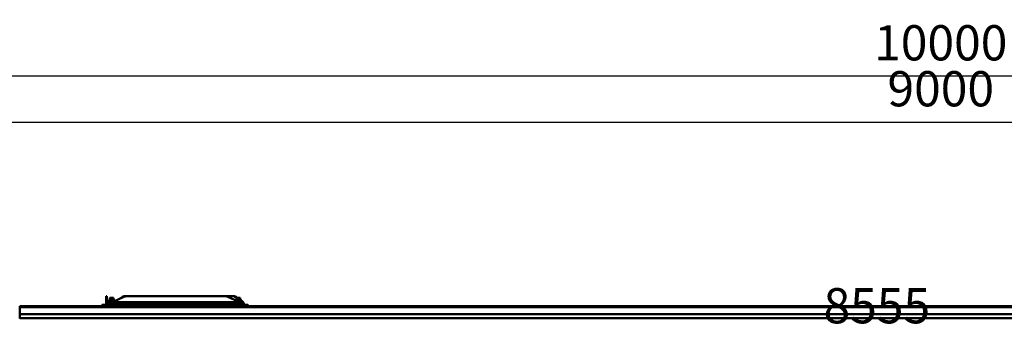
# Model space of a CAD drawing. Units: millimetres. Extents: x 59 to 11996, y 24 to 8424.
# Drawn here: x 1448 to 3406, y 2525 to 3118 of the extents above; entities that cross this region are included whole.
import ezdxf

# ---------------------------------------------------------------- set-up
doc = ezdxf.new("R2010")
doc.units = ezdxf.units.MM
doc.header["$MEASUREMENT"] = 0
doc.layers.add('(1) Shape lines', color=7, linetype='Continuous', lineweight=35)
doc.layers.add('(6) Dimensions', color=7, linetype='Continuous', lineweight=35)
doc.styles.add('Arial', font='ARIAL.TTF')
doc.dimstyles.new('Vertex Style', dxfattribs={"dimscale": 20, "dimtxt": 0.18, "dimasz": 3.6, "dimexe": 1.8, "dimexo": 0.0625, "dimgap": 1.7, "dimtad": 1, "dimdec": 1, "dimdsep": 46, "dimtxsty": 'Arial', "dimblk1": 'CLOSED', "dimblk2": 'CLOSED', "dimsah": 1, "dimcen": 0.09, "dimdle": 1.8, "dimclrd": 9, "dimclre": 9, "dimadec": 1, "dimazin": 2, "dimtfac": 0.65, "dimtdec": 4, "dimtmove": 0, "dimatfit": 3, "dimfxl": 0, "dimtolj": 1, "dimtzin": 0, "dimlwd": 25, "dimlwe": 25, "dimarcsym": 0})

# ---------------------------------------------------------------- blocks, each defined once
blk = doc.blocks.new('_Closed')
at = {"color": 0, "linetype": 'ByBlock', "lineweight": -2}
for p, q in [((-1, 0.166667), (0, 0)), ((-1, 0.166667), (-1, -0.166667)), ((0, 0), (-1, -0.166667)), ((0, 0), (-1, 0))]:
    blk.add_line(p, q, dxfattribs=at)
blk = doc.blocks.new('*D2268')
at = {"layer": '(6) Dimensions', "color": 9, "lineweight": 25}
for p, q in [((989.7, 2609.1), (989.7, 3042.1)), ((5568.7, 2609.1), (5568.7, 3042.1)), ((5496.7, 3006.1), (1061.7, 3006.1))]:
    blk.add_line(p, q, dxfattribs=at)
at = {"layer": 'Defpoints', "color": 0}
for p in [(989.7, 3006.1), (989.7, 2549.1), (5568.7, 2549.1)]:
    blk.add_point(p, dxfattribs=at)
at = {"layer": '(6) Dimensions', "color": 9, "lineweight": 25, "xscale": 72, "yscale": 72, "zscale": 72, "rotation": 180}
blk.add_blockref('_Closed', (989.7, 3006.1), dxfattribs=at)
at = {"layer": '(6) Dimensions', "color": 9, "lineweight": 25, "xscale": 72, "yscale": 72, "zscale": 72}
blk.add_blockref('_Closed', (5568.7, 3006.1), dxfattribs=at)
at = {"layer": '(6) Dimensions', "color": 0, "lineweight": 35, "insert": (3279.2, 3072.5), "char_height": 70, "attachment_point": 5, "style": 'Arial'}
blk.add_mtext('\\A1;10000', dxfattribs=at)
blk = doc.blocks.new('*D2269')
at = {"layer": '(6) Dimensions', "color": 9, "lineweight": 25}
for p, q in [((1218.7, 2736.8), (1218.7, 2950.9)), ((5339.7, 2736.8), (5339.7, 2950.9)), ((1290.7, 2914.9), (5267.7, 2914.9))]:
    blk.add_line(p, q, dxfattribs=at)
at = {"layer": 'Defpoints', "color": 0}
for p in [(5339.7, 2914.9), (1218.7, 2676.8), (5339.7, 2676.8)]:
    blk.add_point(p, dxfattribs=at)
at = {"layer": '(6) Dimensions', "color": 9, "lineweight": 25, "xscale": 72, "yscale": 72, "zscale": 72, "rotation": 180}
blk.add_blockref('_Closed', (1218.7, 2914.9), dxfattribs=at)
at = {"layer": '(6) Dimensions', "color": 9, "lineweight": 25, "xscale": 72, "yscale": 72, "zscale": 72}
blk.add_blockref('_Closed', (5339.7, 2914.9), dxfattribs=at)
at = {"layer": '(6) Dimensions', "color": 0, "lineweight": 35, "insert": (3279.2, 2981.2), "char_height": 70, "attachment_point": 5, "style": 'Arial'}
blk.add_mtext('\\A1;9000', dxfattribs=at)
blk = doc.blocks.new('*D2270')
at = {"layer": '(6) Dimensions', "color": 9, "lineweight": 25}
for p, q in [((1193.5, 2360.5), (1193.5, 2519.7)), ((5110.8, 2497.9), (5110.8, 2519.7)), ((1265.5, 2483.7), (5038.8, 2483.7))]:
    blk.add_line(p, q, dxfattribs=at)
at = {"layer": 'Defpoints', "color": 0}
for p in [(5110.8, 2483.7), (5110.8, 2437.9), (1193.5, 2300.5)]:
    blk.add_point(p, dxfattribs=at)
at = {"layer": '(6) Dimensions', "color": 9, "lineweight": 25, "xscale": 72, "yscale": 72, "zscale": 72, "rotation": 180}
blk.add_blockref('_Closed', (1193.5, 2483.7), dxfattribs=at)
at = {"layer": '(6) Dimensions', "color": 9, "lineweight": 25, "xscale": 72, "yscale": 72, "zscale": 72}
blk.add_blockref('_Closed', (5110.8, 2483.7), dxfattribs=at)
at = {"layer": '(6) Dimensions', "color": 0, "lineweight": 35, "insert": (3152.1, 2550), "char_height": 70, "attachment_point": 5, "style": 'Arial'}
blk.add_mtext('\\A1;8555', dxfattribs=at)
blk = doc.blocks.new('Crane_WorkSt_1_815ec4ff-2e7c-454a-8afa-fb81c9eb77e4')
at = {"layer": '(1) Shape lines', "color": 7, "linetype": 'Continuous', "lineweight": 50, "ltscale": 60}
for p, q in [((1129, 2994.1), (1125, 2994.1)), ((1125, 2994.1), (1125, 2991.7)), ((1129, 2991.7), (1129, 2994.1)), ((1203.1, 2994.1), (1213.2, 2994.1)), ((1643.8, 2994.1), (1213.2, 2994.1)), ((1643.8, 2994.1), (1679.7, 2994.1)), ((1682.8, 2994.1), (1679.7, 2994.1)), ((750, 2951.1), (750, 2946.8)), ((750, 2951.1), (1105, 2951.1)), ((750, 2951.1), (1105, 2951.1)), ((750, 2951.1), (1105, 2951.1)), ((750, 2951.1), (8750, 2951.1)), ((1105, 2953.9), (1195, 2953.9)), ((1105, 2953.4), (1105, 2953.9)), ((1105, 2953.9), (1126, 2953.9)), ((1105, 2953.9), (1108.5, 2953.9)), ((1105, 2953.9), (1108.5, 2953.9)), ((1105, 2953.9), (1108.5, 2953.9)), ((1195, 2953.4), (1105, 2953.4)), ((1105, 2953.4), (1105, 2951.1)), ((1108.5, 2953.9), (1108.5, 2956.4)), ((1115, 2956.4), (1108.5, 2956.4)), ((1121.5, 2956.4), (1115, 2956.4)), ((1115, 2953.9), (1115, 2956.4)), ((1121.5, 2953.9), (1121.5, 2956.4)), ((1121.5, 2953.9), (1126, 2953.9)), ((1121.5, 2953.9), (1126, 2953.9)), ((1121.5, 2953.9), (1126, 2953.9)), ((1125, 2991.7), (1129, 2991.7)), ((1125, 2970.1), (1125, 2991.7)), ((1125, 2970.1), (1125, 2968.1)), ((1126, 2953.9), (1174, 2953.9)), ((1126, 2953.9), (1174, 2953.9)), ((1126, 2953.9), (1130.1, 2953.9)), ((1126, 2953.9), (1130.1, 2953.9)), ((1126, 2953.9), (1130.1, 2953.9)), ((1141.2, 2963.1), (1128.9, 2963.1)), ((1129, 2991.7), (1129, 2968.1)), ((1130, 2953.9), (1130, 2959.1)), ((1130, 2953.9), (1130, 2959.1)), ((1133.9, 2959.1), (1130.1, 2959.1)), ((1134.2, 2959.1), (1134, 2959.1)), ((1134.2, 2959.1), (1138.2, 2959.1)), ((1136.1, 2963.1), (1136.1, 2971.9)), ((1143.1, 2971.9), (1136.1, 2971.9)), ((1161.9, 2959.1), (1138.1, 2959.1)), ((1139.2, 2971.9), (1139.2, 2979.1)), ((1139.2, 2971.9), (1139.2, 2979.1)), ((1156, 2970), (1141.2, 2963.1)), ((1142, 2986.9), (1143, 2987.9)), ((1142, 2986.9), (1143, 2987.9)), ((1142, 2979.1), (1142, 2986.9)), ((1142, 2979.1), (1142, 2986.9)), ((1156.9, 2971.9), (1143.1, 2971.9)), ((1143.1, 2964), (1143.1, 2971.9)), ((1202.6, 2991.7), (1156, 2970)), ((1156, 2970), (1156, 2968.1)), ((1695.7, 2968.1), (1156, 2968.1)), ((1156.9, 2970.4), (1156.9, 2971.9)), ((1160, 2971.9), (1156.9, 2971.9)), ((1157, 2987.9), (1158, 2986.9)), ((1157, 2987.9), (1158, 2986.9)), ((1158, 2986.9), (1158, 2979.1)), ((1158, 2986.9), (1158, 2979.1)), ((1160.8, 2979.1), (1160.8, 2972.2)), ((1160.8, 2979.1), (1160.8, 2972.2)), ((1161.8, 2959.1), (1688.2, 2959.1)), ((1169.9, 2953.9), (1174, 2953.9)), ((1169.9, 2953.9), (1174, 2953.9)), ((1169.9, 2953.9), (1174, 2953.9)), ((1170, 2959.1), (1170, 2953.9)), ((1170, 2959.1), (1170, 2953.9)), ((1174, 2953.9), (1178.5, 2953.9)), ((1174, 2953.9), (1195, 2953.9)), ((1174, 2953.9), (1178.5, 2953.9)), ((1174, 2953.9), (1178.5, 2953.9)), ((1178.5, 2953.9), (1178.5, 2956.4)), ((1185, 2956.4), (1178.5, 2956.4)), ((1196.3, 2991.7), (1184.7, 2983.4)), ((1191.5, 2956.4), (1185, 2956.4)), ((1185, 2953.9), (1185, 2956.4)), ((1191.5, 2953.9), (1191.5, 2956.4)), ((1191.5, 2953.9), (1195, 2953.9)), ((1191.5, 2953.9), (1195, 2953.9)), ((1191.5, 2953.9), (1195, 2953.9)), ((1195, 2953.4), (1195, 2953.9)), ((1195, 2951.1), (1195, 2953.4)), ((1195, 2951.1), (1655, 2951.1)), ((1195, 2951.1), (1655, 2951.1)), ((1195, 2951.1), (1655, 2951.1)), ((1695.7, 2972.5), (1654.4, 2991.7)), ((1655, 2953.4), (1655, 2953.9)), ((1655, 2953.9), (1745, 2953.9)), ((1655, 2953.9), (1676, 2953.9)), ((1655, 2953.9), (1658.5, 2953.9)), ((1745, 2953.4), (1655, 2953.4)), ((1655, 2953.4), (1655, 2951.1)), ((1665, 2956.4), (1658.5, 2956.4)), ((1658.5, 2953.9), (1658.5, 2956.4)), ((1671.5, 2956.4), (1665, 2956.4)), ((1665, 2953.9), (1665, 2956.4)), ((1671.5, 2953.9), (1671.5, 2956.4)), ((1671.5, 2953.9), (1676, 2953.9)), ((1676, 2953.9), (1724, 2953.9)), ((1676, 2953.9), (1724, 2953.9)), ((1676, 2953.9), (1680.1, 2953.9)), ((1680, 2953.9), (1680, 2959.1)), ((1686.5, 2991.7), (1689.6, 2991.7)), ((1692.6, 2987.4), (1686.5, 2991.7)), ((1711.9, 2959.1), (1688.1, 2959.1)), ((1689.2, 2975.5), (1689.2, 2979.1)), ((1689.6, 2991.7), (1694.9, 2987.9)), ((1692, 2986.9), (1693, 2987.9)), ((1692, 2979.1), (1692, 2986.9)), ((1695.7, 2972.5), (1695.7, 2968.1)), ((1711.2, 2965.2), (1695.7, 2972.5)), ((1706.9, 2971.9), (1696.9, 2971.9)), ((1706.9, 2967.2), (1706.9, 2971.9)), ((1713.9, 2971.9), (1706.9, 2971.9)), ((1707, 2987.9), (1708, 2986.9)), ((1708, 2986.9), (1708, 2979.1)), ((1710.7, 2976.5), (1716.3, 2972.5)), ((1719.3, 2968.1), (1710.7, 2974.3)), ((1710.8, 2979.1), (1710.8, 2971.9)), ((1711.8, 2959.1), (1715.8, 2959.1)), ((1713.9, 2963.5), (1713.9, 2971.9)), ((1713.9, 2968.1), (1719.3, 2968.1)), ((1715.8, 2963.1), (1722.4, 2963.1)), ((1722.4, 2959.1), (1715.8, 2959.1)), ((1719.9, 2953.9), (1724, 2953.9)), ((1720, 2959.1), (1720, 2953.9)), ((1722.7, 2963.8), (1722.7, 2959.5)), ((1724, 2953.9), (1745, 2953.9)), ((1724, 2953.9), (1728.5, 2953.9)), ((1735, 2956.4), (1728.5, 2956.4)), ((1728.5, 2953.9), (1728.5, 2956.4)), ((1741.5, 2956.4), (1735, 2956.4)), ((1735, 2953.9), (1735, 2956.4)), ((1741.5, 2953.9), (1741.5, 2956.4)), ((1741.5, 2953.9), (1745, 2953.9)), ((1745, 2953.4), (1745, 2953.9)), ((1745, 2951.1), (1745, 2953.4)), ((1745, 2951.1), (8305, 2951.1)), ((1745, 2951.1), (7755, 2951.1)), ((1745, 2951.1), (8305, 2951.1)), ((750, 2946.8), (750, 2916.3)), ((750, 2916.3), (750, 2899.6)), ((8750, 2946.8), (750, 2946.8)), ((8750, 2916.3), (750, 2916.3)), ((750, 2899.6), (750, 2897)), ((8750, 2899.6), (750, 2899.6)), ((751, 2898.4), (751, 2899.5)), ((751, 2898.5), (829, 2898.5)), ((829, 2898.4), (829, 2899.5))]:
    blk.add_line(p, q, dxfattribs=at)
for points in [[(1105, 2953.9), (1105, 2953.9), (1105, 2953.9)], [(1126, 2953.9), (1126, 2953.9), (1126, 2953.9)], [(1156, 2968.1), (1144.5, 2962.2), (1134.2, 2959.1)], [(1160.7, 2979.1), (1160.8, 2979.1), (1139.3, 2979.1)], [(1142.1, 2986.9), (1142, 2986.9), (1157.9, 2986.9)], [(1156.9, 2987.9), (1143, 2987.9), (1143.1, 2987.9)], [(1174, 2953.9), (1174, 2953.9), (1174, 2953.9)], [(1174, 2953.9), (1174, 2953.9), (1174, 2953.9)], [(1195, 2953.9), (1195, 2953.9), (1195, 2953.9)], [(1655, 2953.9), (1655, 2953.9), (1655, 2953.9)], [(1676, 2953.9), (1676, 2953.9), (1676, 2953.9)], [(1710.7, 2979.1), (1710.8, 2979.1), (1689.3, 2979.1)], [(1692.1, 2986.9), (1692, 2986.9), (1707.9, 2986.9)], [(1706.9, 2987.9), (1693, 2987.9), (1693.1, 2987.9)], [(1715.8, 2959.1), (1706.4, 2962.2), (1695.7, 2968.1)], [(1711.2, 2965.2), (1715.8, 2963.1)], [(1722.4, 2963.1), (1722.6, 2965.2)], [(1722.7, 2959.3), (1722.4, 2959.1)], [(1724, 2953.9), (1724, 2953.9), (1724, 2953.9)], [(1724, 2953.9), (1724, 2953.9), (1724, 2953.9)], [(1745, 2953.9), (1745, 2953.9), (1745, 2953.9)]]:
    blk.add_lwpolyline(points, dxfattribs=at)
for centre, radius, start, end in [((1213.2, 2969.1), 25, 90, 115), ((1643.8, 2969.1), 25, 65, 90), ((1134, 2968.1), 9, 180, 270), ((1134, 2968.1), 9, 199.9072, 217.638), ((1134, 2968.1), 9, 221.1194, 243.9898), ((1134, 2968.1), 5, 222.6481, 227.0532), ((1134, 2968.1), 9, 248.6291, 256.4276), ((1134, 2968.1), 5, 231.3322, 239.9034), ((1134, 2968.1), 5, 244.4347, 255.7154), ((1134, 2968.1), 5, 256.6544, 269.9999)]:
    blk.add_arc(centre, radius, start, end, dxfattribs=at)
for centre, major_axis, ratio, start_param, end_param in [((1203.1, 2969.1), (0, 25), 0.64594, 0, 0.436332), ((1679.7, 2969.1), (0, -25), 0.64594, 2.70526, 3.141593), ((1682.8, 2969.1), (0, 25), 0.64594, 5.846853, 6.283185), ((1156, 2970.1), (-31, 0), 0.466308, 0, 0.505073), ((1134, 2968.1), (0, -5), 1, 4.712389, 6.283185), ((1695.7, 2972.5), (-26.8, 9.1), 0.322877, 3.342417, 3.953289), ((1715.5, 2968.1), (7.84, -4.67), 0.229493, 0.599498, 1.20292)]:
    blk.add_ellipse(centre, major_axis=major_axis, ratio=ratio, start_param=start_param, end_param=end_param, dxfattribs=at)

msp = doc.modelspace()

# ---------------------------------------------------------------- block references
at = {"color": 7, "linetype": 'ByBlock', "xscale": 0.4578973206351392, "yscale": 0.4578973206351392}
msp.add_blockref('Crane_WorkSt_1_815ec4ff-2e7c-454a-8afa-fb81c9eb77e4', (1104.18, 1197.85), dxfattribs=at)

# ---------------------------------------------------------------- dimensions: what is measured, and where the dimension line sits
at = {"layer": '(6) Dimensions', "color": 7, "lineweight": 35}
for base, p1, p2, override, picture, middle in [((989.71, 3006.13), (5568.68, 2549.15), (989.71, 2549.15), {"dimtxt": 3.5, "dimexo": 3, "dimgap": 1.53125, "dimdec": 0, "dimlfac": 2.183896, "dimtxsty": 'Arial', "dimcen": 0}, '*D2268', (3279.19, 3006.13)), ((5339.73, 2914.87), (1218.66, 2676.76), (5339.73, 2676.76), {"dimtxt": 3.5, "dimexo": 3, "dimgap": 1.53125, "dimdec": 0, "dimlfac": 2.183896, "dimtxsty": 'Arial', "dimcen": 0}, '*D2269', (3279.19, 2914.87)), ((5110.81, 2483.66), (1193.47, 2300.51), (5110.81, 2437.88), {"dimtxt": 3.5, "dimexo": 3, "dimgap": 1.53125, "dimdec": 0, "dimlfac": 2.183883, "dimtxsty": 'Arial', "dimcen": 0}, '*D2270', (3152.14, 2483.66))]:
    dim = msp.add_linear_dim(base=base, p1=p1, p2=p2, dimstyle='Vertex Style', override=override, dxfattribs=at)
    dim.commit()
    dim.dimension.update_dxf_attribs({"geometry": picture, "text_midpoint": middle, "dimtype": 160})

doc.saveas('drawing.dxf')
